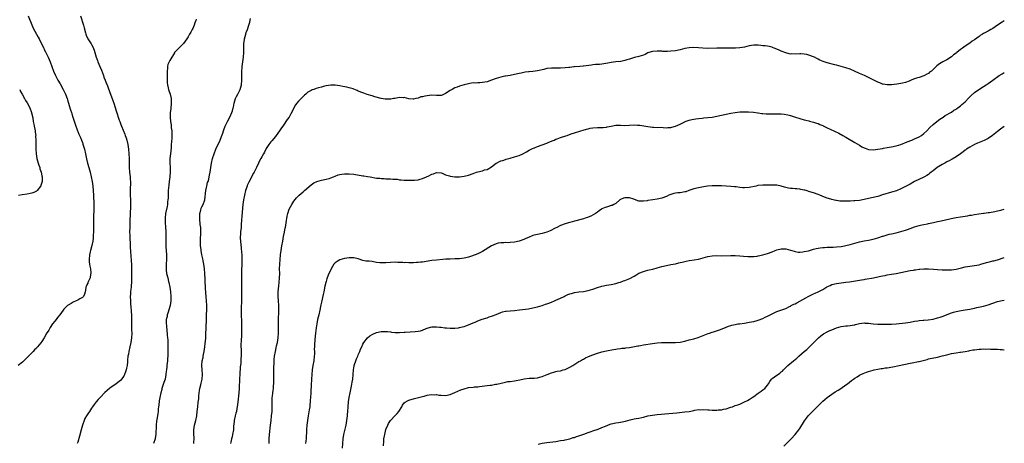
# Model space of a CAD drawing. Units: inches. Extents: x 2532000 to 2535000, y 1536778 to 1539000.
# Drawn here: x 2534572 to 2535000, y 1537079 to 1537263 of the extents above; entities that cross this region are included whole.
import ezdxf

# ---------------------------------------------------------------- set-up
doc = ezdxf.new("R2010")
doc.units = ezdxf.units.IN
doc.header["$MEASUREMENT"] = 0
doc.layers.add('LD25321536_10ft', color=133, linetype='Continuous')

msp = doc.modelspace()

# ---------------------------------------------------------------- linework, layer by layer
at = {"layer": 'LD25321536_10ft'}
for points, elevation in [([(2534575.36, 1537265), (2534577, 1537261.09), (2534577.64, 1537259.64), (2534579.08, 1537257), (2534579.79, 1537255.79), (2534580.18, 1537255), (2534581, 1537253.47), (2534582.19, 1537251), (2534582.44, 1537250.44), (2534583, 1537249.36), (2534584.12, 1537247), (2534584.98, 1537245), (2534586.48, 1537241), (2534587.32, 1537239), (2534588.38, 1537237), (2534589.37, 1537235.37), (2534590.71, 1537233), (2534591, 1537232.44), (2534591.64, 1537231), (2534592.35, 1537229), (2534592.51, 1537228.51), (2534592.95, 1537227), (2534593.56, 1537225), (2534593.88, 1537224.12), (2534594.26, 1537223), (2534594.43, 1537222.43), (2534594.92, 1537221), (2534595.89, 1537217.89), (2534596.87, 1537215), (2534597, 1537214.64), (2534597.49, 1537213.49), (2534598.12, 1537212.12), (2534598.59, 1537211), (2534599, 1537209.95), (2534599.25, 1537209.25), (2534599.93, 1537207), (2534600.4, 1537205), (2534600.82, 1537202.82), (2534601.26, 1537201), (2534601.84, 1537199), (2534602.37, 1537197), (2534602.86, 1537195), (2534603.29, 1537193), (2534603.53, 1537191), (2534603.78, 1537187), (2534603.82, 1537186.18), (2534604.02, 1537184.02), (2534604.04, 1537183), (2534604.01, 1537181.99), (2534604.05, 1537181), (2534604.03, 1537180.02), (2534603.89, 1537178.11), (2534603.83, 1537177), (2534603.78, 1537175), (2534603.77, 1537173.77), (2534603.81, 1537172.19), (2534603.77, 1537171), (2534603.68, 1537169.68), (2534603.69, 1537169), (2534603.63, 1537168.37), (2534603.48, 1537167), (2534603.12, 1537165.12), (2534602.53, 1537163), (2534602.43, 1537162.43), (2534602.06, 1537161), (2534601.93, 1537159), (2534601.97, 1537157.97), (2534602.14, 1537157), (2534602.18, 1537156.18), (2534602.52, 1537155), (2534602.73, 1537153.27), (2534602.72, 1537153), (2534602.6, 1537152.6), (2534602.34, 1537151), (2534601.61, 1537149.61), (2534601.36, 1537149), (2534601.31, 1537148.69), (2534601, 1537148.09), (2534600.65, 1537147.35), (2534600.46, 1537147), (2534600.35, 1537145.65), (2534600.16, 1537145), (2534599.99, 1537144.01), (2534599.47, 1537143), (2534599.27, 1537142.73), (2534599, 1537142.54), (2534597.94, 1537141.94), (2534597, 1537141.32), (2534596.32, 1537141), (2534595, 1537140.43), (2534594.06, 1537139.94), (2534592.81, 1537139.19), (2534592.55, 1537139), (2534591, 1537137.37), (2534590.68, 1537137), (2534589.18, 1537135), (2534588.16, 1537133.84), (2534587.59, 1537133), (2534587, 1537132.25), (2534586.07, 1537131), (2534585, 1537129.43), (2534584.8, 1537129.19), (2534584.34, 1537128.34), (2534583.3, 1537126.7), (2534583, 1537126.04), (2534582.44, 1537125), (2534581.39, 1537123.39), (2534581, 1537122.82), (2534579.48, 1537121), (2534579.24, 1537120.76), (2534579, 1537120.54), (2534578.22, 1537119.77), (2534577.55, 1537119), (2534577, 1537118.52), (2534575.55, 1537117), (2534575.25, 1537116.75), (2534575, 1537116.41), (2534573.51, 1537115), (2534573, 1537114.33), (2534571, 1537112.95)], 9010), ([(2534598.19, 1537265), (2534599.48, 1537261), (2534599.75, 1537259.75), (2534600.35, 1537257.65), (2534600.49, 1537257), (2534600.63, 1537256.63), (2534601.26, 1537255.26), (2534601.4, 1537255), (2534602.81, 1537252.81), (2534603, 1537252.5), (2534603.51, 1537251.51), (2534604.09, 1537250.09), (2534604.44, 1537249), (2534605.03, 1537247), (2534605.53, 1537245.53), (2534605.73, 1537245), (2534606.64, 1537243), (2534607.33, 1537241.33), (2534608.14, 1537239), (2534608.34, 1537238.34), (2534608.9, 1537237), (2534609.5, 1537235.5), (2534609.72, 1537235), (2534610.07, 1537234.07), (2534611, 1537231.73), (2534611.28, 1537231), (2534612.26, 1537228.26), (2534612.65, 1537227), (2534613.72, 1537223.72), (2534615, 1537219.65), (2534615.23, 1537219), (2534615.73, 1537217.73), (2534615.99, 1537217), (2534617.51, 1537213.51), (2534617.66, 1537213), (2534618.02, 1537212.02), (2534618.34, 1537211), (2534618.83, 1537209), (2534619.11, 1537207), (2534619.25, 1537205), (2534619.33, 1537203), (2534619.34, 1537199), (2534619.52, 1537197), (2534619.77, 1537195), (2534619.84, 1537193.84), (2534619.88, 1537193), (2534619.82, 1537189), (2534619.83, 1537187), (2534619.87, 1537185), (2534619.87, 1537183.87), (2534619.9, 1537183), (2534619.9, 1537182.1), (2534619.79, 1537179), (2534619.71, 1537175.71), (2534619.57, 1537173), (2534619.51, 1537171), (2534619.57, 1537169.57), (2534619.57, 1537168.43), (2534619.77, 1537165.77), (2534619.78, 1537165), (2534619.98, 1537161.98), (2534620.09, 1537161), (2534620.13, 1537160.13), (2534620.24, 1537159), (2534620.27, 1537158.27), (2534620.35, 1537157), (2534620.4, 1537155), (2534620.41, 1537153), (2534620.36, 1537150.36), (2534620.31, 1537149), (2534620.22, 1537147.78), (2534620.18, 1537147), (2534620.12, 1537146.12), (2534619.99, 1537145), (2534619.92, 1537143.92), (2534619.85, 1537143), (2534619.9, 1537141), (2534620, 1537140), (2534620.12, 1537138.12), (2534620.22, 1537137), (2534620.24, 1537136.24), (2534620.3, 1537135), (2534620.33, 1537133.67), (2534620.34, 1537132.34), (2534620.37, 1537131), (2534620.37, 1537130.37), (2534620.43, 1537129), (2534620.42, 1537128.42), (2534620.44, 1537127), (2534620.34, 1537125), (2534620.07, 1537123), (2534619.64, 1537121), (2534619.18, 1537119), (2534619, 1537117.86), (2534618.84, 1537117), (2534618.69, 1537115.31), (2534618.59, 1537114.59), (2534618.46, 1537113), (2534618.23, 1537111.77), (2534618.02, 1537111), (2534617.77, 1537110.23), (2534617.34, 1537109), (2534617, 1537108.34), (2534616.06, 1537107), (2534615.54, 1537106.46), (2534615, 1537105.96), (2534613.68, 1537105), (2534611.44, 1537103.44), (2534611, 1537103.15), (2534610.81, 1537103), (2534608.83, 1537101.17), (2534608.67, 1537101), (2534607, 1537099.35), (2534605.85, 1537098.15), (2534604.93, 1537097.07), (2534604.07, 1537095.93), (2534603.42, 1537095), (2534603, 1537094.36), (2534602.04, 1537093), (2534601.65, 1537092.35), (2534600.73, 1537091), (2534600.12, 1537089.88), (2534599.71, 1537089), (2534599.05, 1537087), (2534598.54, 1537085), (2534597.79, 1537082.21), (2534597, 1537079.65), (2534596.77, 1537079)], 9020), ([(2534648.47, 1537263.53), (2534648.34, 1537263), (2534647.97, 1537261.97), (2534647.68, 1537261), (2534647, 1537259.47), (2534646.72, 1537259), (2534646.12, 1537257.88), (2534645.62, 1537257), (2534645, 1537255.86), (2534644.45, 1537255), (2534643.05, 1537252.95), (2534641, 1537250.95), (2534639.1, 1537249), (2534639, 1537248.88), (2534637, 1537245.62), (2534636.7, 1537245), (2534636.21, 1537243.79), (2534636.04, 1537243), (2534636.04, 1537242.04), (2534635.89, 1537241), (2534635.84, 1537240.16), (2534635.88, 1537239), (2534635.86, 1537237), (2534635.91, 1537235.91), (2534636.01, 1537235), (2534636.37, 1537233.63), (2534636.48, 1537233), (2534636.57, 1537232.57), (2534637.14, 1537231), (2534637.59, 1537229), (2534637.65, 1537227.65), (2534637.66, 1537227), (2534637.41, 1537224.59), (2534637.19, 1537223), (2534637.15, 1537221), (2534637.38, 1537219), (2534637.63, 1537217.63), (2534637.68, 1537217), (2534637.69, 1537216.31), (2534637.86, 1537215), (2534637.93, 1537213.93), (2534637.88, 1537213), (2534637.89, 1537211.89), (2534637.72, 1537210.28), (2534637.69, 1537209), (2534637.59, 1537207.59), (2534637.28, 1537205), (2534637.09, 1537203), (2534637.07, 1537201), (2534637.13, 1537199.13), (2534637.12, 1537197.12), (2534637, 1537195), (2534636.8, 1537193), (2534636.59, 1537191.41), (2534636.36, 1537189), (2534636.32, 1537187.68), (2534636.26, 1537187), (2534636.26, 1537185.74), (2534636.2, 1537185), (2534636.08, 1537184.08), (2534636, 1537183), (2534635.86, 1537182.14), (2534635.21, 1537179), (2534635.02, 1537177), (2534635.07, 1537175), (2534635.22, 1537173.22), (2534635.35, 1537171), (2534635.37, 1537169), (2534635.34, 1537167), (2534635.37, 1537165.37), (2534635.37, 1537164.63), (2534635.62, 1537161), (2534635.62, 1537159), (2534635.46, 1537157), (2534635.41, 1537155), (2534635.45, 1537154.55), (2534635.65, 1537153), (2534636.1, 1537151), (2534636.48, 1537149.52), (2534636.58, 1537149), (2534637.04, 1537147), (2534637.36, 1537145), (2534637.51, 1537143), (2534637.44, 1537141), (2534637.12, 1537139), (2534636.24, 1537135.76), (2534635.95, 1537135), (2534635.82, 1537134.18), (2534635.51, 1537133), (2534635.46, 1537131.46), (2534635.48, 1537131), (2534635.56, 1537130.44), (2534635.75, 1537127.75), (2534635.83, 1537127), (2534635.88, 1537126.12), (2534636, 1537125), (2534636.13, 1537124.13), (2534636.15, 1537123), (2534636.22, 1537122.22), (2534636.15, 1537119.86), (2534636.17, 1537119), (2534636.15, 1537118.15), (2534636.11, 1537117), (2534636.05, 1537115.95), (2534635.98, 1537115), (2534635.78, 1537113), (2534635.7, 1537112.3), (2534635.6, 1537111), (2534635.51, 1537110.49), (2534635.37, 1537109), (2534634.97, 1537107), (2534634.49, 1537105.51), (2534633.63, 1537103), (2534633.5, 1537102.5), (2534633.13, 1537101), (2534632.73, 1537099), (2534632.47, 1537097.53), (2534632.27, 1537095.73), (2534632.18, 1537095), (2534632.03, 1537094.03), (2534631.97, 1537093), (2534631.88, 1537092.11), (2534631.66, 1537091), (2534631.4, 1537089.4), (2534631.27, 1537088.73), (2534631.11, 1537087), (2534630.98, 1537083), (2534630.72, 1537081.28), (2534630.66, 1537081), (2534630, 1537079)], 9030), ([(2534647.47, 1537079), (2534647.53, 1537079.53), (2534647.62, 1537081), (2534647.6, 1537081.6), (2534647.48, 1537083), (2534647.45, 1537083.45), (2534647.41, 1537085), (2534647.77, 1537087), (2534648.07, 1537088.07), (2534648.31, 1537089), (2534648.73, 1537091), (2534649, 1537093), (2534649.2, 1537095), (2534649.41, 1537097), (2534649.6, 1537098.4), (2534649.69, 1537099.69), (2534649.99, 1537102.01), (2534650.16, 1537103), (2534650.55, 1537104.55), (2534650.69, 1537105.31), (2534651.07, 1537107), (2534651.18, 1537109), (2534651.06, 1537111), (2534650.96, 1537113), (2534651.16, 1537115), (2534651.52, 1537116.48), (2534651.61, 1537117), (2534651.75, 1537117.75), (2534652.03, 1537119), (2534652.32, 1537121), (2534652.48, 1537122.48), (2534652.63, 1537124.63), (2534652.75, 1537127), (2534652.82, 1537128.82), (2534652.85, 1537129.15), (2534652.95, 1537133.05), (2534653.03, 1537134.97), (2534653.15, 1537137.15), (2534653.16, 1537139), (2534653.03, 1537141), (2534652.86, 1537142.86), (2534652.58, 1537146.58), (2534652.55, 1537147.45), (2534652.43, 1537149), (2534652.42, 1537149.58), (2534652.35, 1537151), (2534652.31, 1537152.31), (2534652.31, 1537153), (2534652.18, 1537155), (2534651.89, 1537157), (2534651.58, 1537158.42), (2534651.4, 1537159.4), (2534651.01, 1537161), (2534650.66, 1537163), (2534650.6, 1537163.4), (2534650.42, 1537165), (2534650.39, 1537166.39), (2534650.33, 1537167), (2534650.32, 1537167.68), (2534650.49, 1537170.49), (2534650.52, 1537171.48), (2534650.51, 1537173), (2534650.3, 1537174.3), (2534650.29, 1537175), (2534650.07, 1537176.07), (2534650.02, 1537177), (2534650.08, 1537177.92), (2534650.06, 1537179), (2534650.46, 1537180.46), (2534650.68, 1537181.32), (2534651, 1537181.99), (2534651.53, 1537183), (2534652.2, 1537185), (2534652.68, 1537189), (2534653, 1537190.41), (2534653.12, 1537191), (2534653.49, 1537192.51), (2534653.66, 1537193), (2534653.96, 1537193.96), (2534654.22, 1537195), (2534654.34, 1537195.66), (2534654.65, 1537197), (2534654.91, 1537199), (2534655.2, 1537201), (2534655.67, 1537203), (2534656.26, 1537205), (2534657, 1537207), (2534658.92, 1537211), (2534659.51, 1537212.49), (2534660.04, 1537214.04), (2534660.39, 1537215), (2534660.58, 1537215.42), (2534661.15, 1537217), (2534662.08, 1537219), (2534663.09, 1537220.91), (2534664.06, 1537223), (2534664.24, 1537223.76), (2534664.66, 1537225), (2534664.69, 1537225.3), (2534665.02, 1537227), (2534665.65, 1537229), (2534666.09, 1537229.91), (2534666.64, 1537231), (2534667.62, 1537233), (2534668.19, 1537235), (2534668.34, 1537237), (2534668.3, 1537238.3), (2534668.32, 1537239), (2534668.37, 1537239.63), (2534668.34, 1537241), (2534668.44, 1537242.44), (2534668.51, 1537243), (2534668.82, 1537245), (2534669.1, 1537247), (2534669.2, 1537249), (2534669.19, 1537251.19), (2534669.24, 1537253), (2534669.46, 1537254.54), (2534669.5, 1537255), (2534670.03, 1537257), (2534670.28, 1537257.72), (2534670.76, 1537259), (2534671.46, 1537261), (2534671.78, 1537262.22), (2534672.11, 1537263.89)], 9040), ([(2535000, 1537262.88), (2534999, 1537262.26), (2534997.11, 1537261), (2534995, 1537259.55), (2534994.14, 1537259), (2534993.43, 1537258.57), (2534993, 1537258.37), (2534992.13, 1537257.87), (2534991, 1537257.27), (2534990.57, 1537257), (2534989.55, 1537256.45), (2534989, 1537256.06), (2534987, 1537254.55), (2534986.06, 1537253.94), (2534985, 1537253.11), (2534983, 1537251.89), (2534981.78, 1537251), (2534981, 1537250.4), (2534979.3, 1537249), (2534979, 1537248.73), (2534977.95, 1537248.05), (2534977, 1537247.19), (2534975, 1537245.92), (2534974.39, 1537245.61), (2534973.27, 1537245), (2534971.85, 1537244.15), (2534970.71, 1537243.29), (2534970.38, 1537243), (2534969, 1537241.65), (2534968.26, 1537241), (2534967.53, 1537240.47), (2534967, 1537240), (2534966.35, 1537239.65), (2534965.25, 1537239), (2534965, 1537238.89), (2534963, 1537238.26), (2534961.86, 1537237.86), (2534960.56, 1537237.44), (2534959.5, 1537237), (2534958.67, 1537236.67), (2534957, 1537236.09), (2534955.73, 1537235.73), (2534955, 1537235.58), (2534953.27, 1537235.27), (2534951, 1537235), (2534949.02, 1537234.98), (2534947.31, 1537235.31), (2534947, 1537235.36), (2534945.86, 1537235.86), (2534945, 1537236.16), (2534941, 1537238.17), (2534940.41, 1537238.41), (2534939.19, 1537239), (2534937, 1537239.89), (2534934.77, 1537241), (2534933, 1537241.78), (2534931, 1537242.45), (2534929.02, 1537243), (2534927, 1537243.53), (2534926.25, 1537243.75), (2534923, 1537244.63), (2534921.21, 1537245.21), (2534919.8, 1537245.8), (2534919, 1537246.22), (2534918.46, 1537246.46), (2534917.37, 1537247), (2534917, 1537247.15), (2534915, 1537247.88), (2534914.13, 1537248.13), (2534913, 1537248.41), (2534911.53, 1537248.47), (2534911, 1537248.51), (2534909, 1537248.35), (2534907.58, 1537248.42), (2534907, 1537248.4), (2534906.47, 1537248.47), (2534905, 1537248.89), (2534903.45, 1537249.45), (2534903, 1537249.66), (2534902.02, 1537250.02), (2534901, 1537250.53), (2534899.91, 1537251), (2534899.23, 1537251.23), (2534899, 1537251.32), (2534897, 1537251.77), (2534895.93, 1537251.93), (2534895, 1537252.02), (2534894.13, 1537252.13), (2534893, 1537252.2), (2534892.22, 1537252.22), (2534891, 1537252.23), (2534889, 1537251.95), (2534887, 1537251.45), (2534885, 1537251.05), (2534883.1, 1537250.9), (2534881, 1537250.88), (2534874.9, 1537250.9), (2534871, 1537250.86), (2534868.91, 1537250.91), (2534867, 1537251.09), (2534865, 1537251.22), (2534863, 1537251.14), (2534861, 1537250.78), (2534859, 1537250.24), (2534857, 1537249.8), (2534855, 1537249.61), (2534853.56, 1537249.56), (2534851.54, 1537249.54), (2534851, 1537249.58), (2534849.63, 1537249.63), (2534849, 1537249.69), (2534847, 1537249.56), (2534845.38, 1537249), (2534845, 1537248.85), (2534843.78, 1537248.22), (2534843, 1537247.91), (2534841, 1537247.26), (2534839.16, 1537246.84), (2534838.68, 1537246.68), (2534837, 1537246.19), (2534835.81, 1537245.81), (2534835, 1537245.52), (2534833.18, 1537245.18), (2534833, 1537245.13), (2534831, 1537244.94), (2534829, 1537244.66), (2534827.6, 1537244.4), (2534825.87, 1537244.13), (2534825, 1537244.01), (2534823.89, 1537243.89), (2534823, 1537243.82), (2534822.21, 1537243.79), (2534821, 1537243.65), (2534820.4, 1537243.6), (2534817, 1537243.19), (2534816.84, 1537243.16), (2534815.42, 1537243), (2534813, 1537242.76), (2534812.77, 1537242.77), (2534811, 1537242.6), (2534810.59, 1537242.59), (2534809, 1537242.42), (2534807, 1537242.25), (2534806.27, 1537242.27), (2534805, 1537242.26), (2534803, 1537242.3), (2534801, 1537242.05), (2534799.71, 1537241.71), (2534797, 1537241.12), (2534795, 1537240.85), (2534793.3, 1537240.7), (2534793, 1537240.64), (2534791.54, 1537240.46), (2534791, 1537240.34), (2534789.87, 1537240.13), (2534789, 1537239.92), (2534787, 1537239.5), (2534785, 1537239.13), (2534783, 1537238.81), (2534782.74, 1537238.74), (2534781, 1537238.4), (2534779, 1537237.79), (2534777, 1537237.02), (2534775, 1537236.34), (2534773, 1537235.99), (2534771.9, 1537235.9), (2534771, 1537235.9), (2534769.79, 1537235.79), (2534769, 1537235.84), (2534767.54, 1537235.54), (2534767, 1537235.5), (2534765.04, 1537234.96), (2534763, 1537234.45), (2534761.97, 1537234.03), (2534761, 1537233.75), (2534759.79, 1537233), (2534759, 1537232.56), (2534757, 1537231.2), (2534755.43, 1537230.57), (2534755, 1537230.42), (2534753, 1537230.38), (2534751, 1537230.47), (2534749, 1537230.24), (2534747.91, 1537230.09), (2534747, 1537229.81), (2534746.25, 1537229.75), (2534745, 1537229.23), (2534744.03, 1537229), (2534743, 1537228.78), (2534742.81, 1537228.81), (2534741, 1537228.97), (2534739, 1537229.48), (2534738.58, 1537229.42), (2534737, 1537229.5), (2534734.88, 1537229.12), (2534734.33, 1537229), (2534733.18, 1537228.82), (2534733, 1537228.77), (2534731, 1537228.71), (2534730.76, 1537228.76), (2534729, 1537229.02), (2534726.16, 1537229.84), (2534725, 1537230.21), (2534722.83, 1537230.83), (2534721.37, 1537231.37), (2534721, 1537231.49), (2534719, 1537232.32), (2534718.5, 1537232.5), (2534717, 1537233.14), (2534716.79, 1537233.21), (2534715, 1537233.72), (2534714.05, 1537233.95), (2534712.27, 1537234.27), (2534711, 1537234.55), (2534709, 1537234.84), (2534707, 1537234.83), (2534705, 1537234.55), (2534704.38, 1537234.38), (2534703, 1537234.06), (2534701.64, 1537233.64), (2534700.62, 1537233.38), (2534699.66, 1537233), (2534699, 1537232.78), (2534698.53, 1537232.53), (2534697, 1537231.75), (2534696.22, 1537231), (2534695.56, 1537230.44), (2534695, 1537229.98), (2534694.13, 1537229), (2534693, 1537227.9), (2534692.3, 1537227), (2534691.74, 1537226.26), (2534691.01, 1537224.99), (2534690.36, 1537223.64), (2534689.68, 1537222.32), (2534688.88, 1537221), (2534688.09, 1537219.91), (2534687.5, 1537219), (2534687, 1537218.29), (2534686.17, 1537217), (2534685.68, 1537216.32), (2534684.8, 1537215), (2534683.34, 1537213), (2534683, 1537212.55), (2534681.38, 1537210.62), (2534681, 1537210.19), (2534680.12, 1537209), (2534679, 1537207.29), (2534678.23, 1537205.77), (2534677.74, 1537205), (2534677, 1537203.76), (2534676.57, 1537203), (2534676.04, 1537201.96), (2534675.6, 1537201), (2534674.73, 1537199), (2534673.72, 1537197), (2534673.46, 1537196.54), (2534672.76, 1537195.24), (2534672.3, 1537194.3), (2534671.4, 1537192.6), (2534670.74, 1537191.26), (2534670.64, 1537191), (2534669.92, 1537189), (2534669.46, 1537187), (2534669.11, 1537185), (2534668.85, 1537183), (2534668.7, 1537181.3), (2534668.33, 1537177.67), (2534668.27, 1537176.27), (2534668.12, 1537174.12), (2534668.03, 1537173), (2534667.81, 1537171), (2534667.71, 1537169.71), (2534667.67, 1537169), (2534667.7, 1537168.3), (2534667.71, 1537167), (2534668, 1537164), (2534668.22, 1537162.22), (2534668.31, 1537161), (2534668.38, 1537159), (2534668.33, 1537157.67), (2534668.31, 1537156.31), (2534668.26, 1537155), (2534668.25, 1537153.75), (2534668.28, 1537151), (2534668.24, 1537149.76), (2534668.26, 1537149), (2534668.21, 1537147.79), (2534668.23, 1537146.23), (2534668.21, 1537145), (2534668.24, 1537143), (2534668.2, 1537142.2), (2534668.2, 1537141), (2534668.16, 1537139.84), (2534668.11, 1537139), (2534668.02, 1537137), (2534668.01, 1537135.99), (2534668.01, 1537135), (2534668.14, 1537132.14), (2534668.22, 1537131), (2534668.26, 1537129.74), (2534668.26, 1537129), (2534668.14, 1537125.86), (2534668.01, 1537124.01), (2534667.95, 1537121.95), (2534667.96, 1537121), (2534668, 1537120), (2534668.01, 1537117), (2534667.96, 1537116.04), (2534667.93, 1537115), (2534667.85, 1537113.85), (2534667.69, 1537112.31), (2534667.42, 1537109), (2534667.31, 1537107.31), (2534667.15, 1537103), (2534666.99, 1537100.99), (2534666.63, 1537097), (2534666.38, 1537095), (2534666.24, 1537094.24), (2534665.97, 1537093), (2534665.76, 1537092.24), (2534665.44, 1537091), (2534665, 1537089), (2534664.84, 1537087.16), (2534664.8, 1537086.8), (2534664.69, 1537085), (2534664.34, 1537083), (2534664.09, 1537081.91), (2534663.85, 1537081), (2534663.54, 1537079.54), (2534663.44, 1537079)], 9050), ([(2534680.2, 1537079), (2534680.29, 1537081), (2534680.43, 1537083), (2534680.83, 1537087), (2534681.07, 1537089.07), (2534681.31, 1537091), (2534681.49, 1537093), (2534681.58, 1537095), (2534681.58, 1537096.42), (2534681.62, 1537099), (2534681.67, 1537099.67), (2534681.82, 1537101), (2534682, 1537102), (2534682.1, 1537103), (2534682.17, 1537104.17), (2534682.25, 1537105), (2534682.28, 1537109.72), (2534682.33, 1537111), (2534682.31, 1537111.69), (2534682.38, 1537114.38), (2534682.36, 1537115), (2534682.39, 1537115.61), (2534682.53, 1537117), (2534682.94, 1537119), (2534683.34, 1537120.66), (2534683.49, 1537121.49), (2534683.8, 1537123), (2534683.95, 1537123.95), (2534684.11, 1537125), (2534684.27, 1537127), (2534684.29, 1537129), (2534684.24, 1537131), (2534684.24, 1537133), (2534684.44, 1537136.44), (2534684.49, 1537137), (2534684.51, 1537139), (2534684.35, 1537141), (2534684.16, 1537143), (2534684.14, 1537145), (2534684.42, 1537147.58), (2534684.63, 1537149), (2534684.8, 1537151), (2534684.82, 1537153), (2534684.78, 1537155), (2534684.82, 1537157), (2534684.98, 1537159), (2534685.22, 1537161), (2534685.48, 1537163), (2534685.77, 1537165), (2534686.13, 1537167), (2534686.53, 1537169), (2534686.9, 1537170.9), (2534687.23, 1537172.77), (2534687.29, 1537173), (2534687.64, 1537175), (2534688.08, 1537177.92), (2534688.3, 1537179), (2534689, 1537181), (2534690.1, 1537183), (2534691, 1537184.39), (2534692.14, 1537185.86), (2534693, 1537186.76), (2534693.26, 1537187), (2534695, 1537188.5), (2534695.28, 1537188.72), (2534695.58, 1537189), (2534698.47, 1537191.53), (2534699.68, 1537192.32), (2534701, 1537192.93), (2534703, 1537193.54), (2534705, 1537193.95), (2534706.33, 1537194.33), (2534707, 1537194.5), (2534708.23, 1537195), (2534709, 1537195.33), (2534710.21, 1537195.79), (2534711, 1537196.03), (2534711.82, 1537196.18), (2534713, 1537196.28), (2534713.7, 1537196.3), (2534715, 1537196.3), (2534717, 1537196.14), (2534721, 1537195.46), (2534721.42, 1537195.42), (2534723, 1537195.2), (2534724.2, 1537195), (2534727, 1537194.48), (2534728.34, 1537194.34), (2534729, 1537194.25), (2534730.21, 1537194.21), (2534731, 1537194.14), (2534732.16, 1537194.16), (2534733, 1537194.1), (2534734.01, 1537193.99), (2534735, 1537193.99), (2534735.93, 1537193.93), (2534737, 1537193.74), (2534737.71, 1537193.71), (2534739, 1537193.58), (2534741, 1537193.55), (2534741.5, 1537193.5), (2534743.52, 1537193.52), (2534745, 1537193.67), (2534745.94, 1537193.94), (2534747, 1537194.24), (2534748.61, 1537195), (2534749, 1537195.17), (2534749.34, 1537195.34), (2534751, 1537196.08), (2534751.76, 1537196.24), (2534753, 1537196.81), (2534755, 1537196.7), (2534755.45, 1537196.55), (2534757, 1537195.92), (2534758.62, 1537195.38), (2534759, 1537195.24), (2534761, 1537194.93), (2534763, 1537195.04), (2534765, 1537195.34), (2534767, 1537195.72), (2534769, 1537196.39), (2534770.41, 1537197), (2534771, 1537197.19), (2534773, 1537197.67), (2534773.97, 1537197.97), (2534775, 1537198.19), (2534777, 1537199.33), (2534779, 1537200.89), (2534779.16, 1537201), (2534780.38, 1537201.62), (2534781, 1537201.88), (2534781.86, 1537202.14), (2534783, 1537202.54), (2534783.39, 1537202.61), (2534785.12, 1537203.12), (2534787, 1537203.62), (2534788.01, 1537204.01), (2534789, 1537204.3), (2534790.61, 1537205), (2534792.14, 1537205.86), (2534793.4, 1537206.6), (2534794.72, 1537207.28), (2534795.65, 1537207.65), (2534797, 1537208.25), (2534801, 1537209.67), (2534801.94, 1537210.06), (2534803, 1537210.47), (2534803.36, 1537210.64), (2534804.22, 1537211), (2534805, 1537211.35), (2534805.52, 1537211.52), (2534807, 1537212.09), (2534809.24, 1537212.76), (2534809.87, 1537213), (2534811.64, 1537213.64), (2534813, 1537214.17), (2534815.81, 1537215), (2534816.77, 1537215.23), (2534818.34, 1537215.66), (2534819, 1537215.91), (2534819.91, 1537216.09), (2534821, 1537216.34), (2534823, 1537216.39), (2534825, 1537216.38), (2534825.54, 1537216.46), (2534827, 1537216.61), (2534827.3, 1537216.7), (2534829, 1537217.08), (2534831, 1537217.47), (2534833, 1537217.49), (2534835, 1537217.35), (2534837, 1537217.4), (2534839, 1537217.55), (2534840.52, 1537217.48), (2534841, 1537217.48), (2534841.43, 1537217.43), (2534845, 1537216.83), (2534847, 1537216.65), (2534847.36, 1537216.64), (2534851.6, 1537216.4), (2534853, 1537216.36), (2534853.62, 1537216.38), (2534855, 1537216.5), (2534855.42, 1537216.58), (2534857.03, 1537216.97), (2534859, 1537217.84), (2534861, 1537218.94), (2534861.15, 1537219), (2534862.53, 1537219.47), (2534863, 1537219.61), (2534864.13, 1537219.87), (2534865.82, 1537220.18), (2534867, 1537220.36), (2534868.57, 1537220.57), (2534869.37, 1537220.63), (2534871, 1537220.78), (2534873, 1537221), (2534875, 1537221.31), (2534877, 1537221.74), (2534879, 1537222.24), (2534881, 1537222.66), (2534882.97, 1537223.03), (2534885, 1537223.25), (2534886.72, 1537223.28), (2534888.78, 1537223.22), (2534890.94, 1537223.06), (2534892.81, 1537222.8), (2534893, 1537222.79), (2534894.58, 1537222.58), (2534895, 1537222.58), (2534896.45, 1537222.45), (2534897, 1537222.46), (2534899, 1537222.4), (2534900.42, 1537222.42), (2534902.42, 1537222.42), (2534903, 1537222.38), (2534904.24, 1537222.24), (2534905.91, 1537221.91), (2534907, 1537221.6), (2534907.49, 1537221.49), (2534909.23, 1537221), (2534913, 1537219.84), (2534913.67, 1537219.67), (2534915, 1537219.29), (2534915.25, 1537219.25), (2534917, 1537218.83), (2534918.38, 1537218.38), (2534919, 1537218.21), (2534919.8, 1537217.8), (2534921, 1537217.31), (2534921.2, 1537217.2), (2534923, 1537216.33), (2534924.21, 1537215.79), (2534928.01, 1537214.01), (2534929.82, 1537213), (2534931, 1537212.3), (2534931.85, 1537211.85), (2534935, 1537209.99), (2534937, 1537208.72), (2534938.09, 1537208.09), (2534939, 1537207.6), (2534939.43, 1537207.43), (2534941, 1537206.93), (2534943, 1537206.76), (2534945, 1537206.98), (2534947, 1537207.38), (2534947.44, 1537207.44), (2534949, 1537207.75), (2534949.88, 1537207.88), (2534951, 1537208.08), (2534953, 1537208.47), (2534955, 1537209.08), (2534957.76, 1537210.24), (2534959.76, 1537211), (2534961, 1537211.49), (2534963, 1537212.43), (2534963.96, 1537213), (2534965, 1537213.78), (2534966.32, 1537215), (2534967.6, 1537216.4), (2534969, 1537217.72), (2534970.59, 1537219), (2534971.95, 1537220.05), (2534973.4, 1537221), (2534974.33, 1537221.67), (2534977, 1537223.18), (2534978.07, 1537223.93), (2534979, 1537224.42), (2534979.33, 1537224.67), (2534979.83, 1537225), (2534981, 1537225.88), (2534981.59, 1537226.41), (2534982.28, 1537227), (2534983, 1537227.67), (2534984.61, 1537229.39), (2534985, 1537229.77), (2534985.58, 1537230.42), (2534987, 1537231.6), (2534990.2, 1537233.8), (2534991, 1537234.31), (2534992.15, 1537235), (2534993, 1537235.61), (2534995.03, 1537237), (2534997.78, 1537239), (2534999, 1537239.8), (2535000, 1537240.32)], 9060), ([(2534571.73, 1537233), (2534572.14, 1537232.14), (2534572.77, 1537231), (2534573.81, 1537229), (2534574.25, 1537228.25), (2534575, 1537227.12), (2534576.1, 1537225), (2534576.83, 1537223), (2534576.87, 1537222.87), (2534577.38, 1537220.62), (2534577.66, 1537219), (2534577.84, 1537217.84), (2534578.04, 1537217), (2534578.32, 1537215.68), (2534578.42, 1537215), (2534578.45, 1537214.45), (2534578.69, 1537213), (2534578.68, 1537212.68), (2534578.77, 1537211), (2534578.74, 1537209.26), (2534578.72, 1537208.72), (2534578.7, 1537207), (2534578.84, 1537205), (2534579.21, 1537203), (2534579.79, 1537201), (2534580.04, 1537200.04), (2534580.43, 1537199), (2534580.51, 1537198.51), (2534581.09, 1537197), (2534581.39, 1537195.39), (2534581.53, 1537195), (2534581.44, 1537193.44), (2534581.46, 1537193), (2534581, 1537191.22), (2534580.94, 1537191.06), (2534579.29, 1537189), (2534579.14, 1537188.86), (2534579, 1537188.76), (2534577.83, 1537188.17), (2534577, 1537187.83), (2534576.32, 1537187.68), (2534575, 1537187.42), (2534572.78, 1537187.22), (2534571.18, 1537186.82)], 9000), ([(2535000, 1537216.87), (2534998.3, 1537215.7), (2534997, 1537214.73), (2534994.82, 1537213), (2534993, 1537211.73), (2534991.21, 1537210.79), (2534989.82, 1537210.18), (2534989, 1537209.87), (2534988.41, 1537209.59), (2534987, 1537209.02), (2534985, 1537207.96), (2534983.51, 1537207), (2534983.22, 1537206.78), (2534983, 1537206.64), (2534982.13, 1537205.87), (2534980.97, 1537205), (2534979, 1537203.66), (2534977.31, 1537202.69), (2534977, 1537202.56), (2534975.99, 1537202.01), (2534975, 1537201.51), (2534974.09, 1537201), (2534973, 1537200.38), (2534970.77, 1537199), (2534969, 1537197.64), (2534968.14, 1537197), (2534967.53, 1537196.47), (2534967, 1537196.07), (2534966.37, 1537195.63), (2534965.3, 1537195), (2534965, 1537194.83), (2534961, 1537192.9), (2534959, 1537191.86), (2534958.46, 1537191.54), (2534957, 1537190.76), (2534955, 1537189.75), (2534953.06, 1537188.94), (2534951, 1537188.26), (2534947, 1537187.1), (2534945, 1537186.47), (2534943, 1537185.95), (2534941, 1537185.53), (2534939, 1537185.08), (2534937, 1537184.71), (2534935, 1537184.52), (2534934.49, 1537184.49), (2534933, 1537184.44), (2534932.39, 1537184.39), (2534931, 1537184.38), (2534929.55, 1537184.45), (2534929, 1537184.42), (2534928.43, 1537184.43), (2534927, 1537184.65), (2534926.69, 1537184.69), (2534925, 1537185.08), (2534923.52, 1537185.52), (2534923, 1537185.7), (2534921.85, 1537186.15), (2534919.79, 1537187), (2534919, 1537187.31), (2534917, 1537188.01), (2534915.48, 1537188.52), (2534913.81, 1537189), (2534913.19, 1537189.19), (2534913, 1537189.26), (2534911.52, 1537189.52), (2534911, 1537189.65), (2534909.72, 1537189.72), (2534909, 1537189.8), (2534907.85, 1537189.85), (2534907, 1537189.94), (2534906.07, 1537190.07), (2534905, 1537190.29), (2534904.43, 1537190.43), (2534903, 1537190.87), (2534901, 1537191.32), (2534899, 1537191.44), (2534895.37, 1537191.37), (2534895, 1537191.37), (2534893, 1537191.21), (2534892.84, 1537191.16), (2534892.1, 1537191), (2534889, 1537190.4), (2534887, 1537190.27), (2534886.26, 1537190.26), (2534885, 1537190.37), (2534883.42, 1537190.58), (2534882.63, 1537190.63), (2534881, 1537190.84), (2534879, 1537191), (2534877.05, 1537191.05), (2534875, 1537191.05), (2534873, 1537191.03), (2534870.87, 1537190.87), (2534868.5, 1537190.5), (2534867, 1537190.2), (2534865, 1537189.73), (2534862.73, 1537189), (2534861.46, 1537188.54), (2534861, 1537188.43), (2534859.79, 1537188.21), (2534859, 1537188.1), (2534858, 1537188), (2534857, 1537187.88), (2534856.27, 1537187.73), (2534855, 1537187.34), (2534854.15, 1537187), (2534853, 1537186.45), (2534851, 1537185.73), (2534849, 1537185.29), (2534847.18, 1537185), (2534845, 1537184.69), (2534844.62, 1537184.62), (2534843, 1537184.43), (2534842.41, 1537184.41), (2534841, 1537184.48), (2534839.13, 1537185.13), (2534838.79, 1537185.21), (2534837, 1537185.84), (2534836.15, 1537185.85), (2534835, 1537185.89), (2534834.32, 1537185.68), (2534833, 1537185.12), (2534832.8, 1537185), (2534831, 1537183.46), (2534830.12, 1537183), (2534829.41, 1537182.59), (2534829, 1537182.47), (2534827.9, 1537182.1), (2534827, 1537181.83), (2534826.38, 1537181.62), (2534825, 1537181.07), (2534824.86, 1537181), (2534823.76, 1537180.24), (2534823, 1537179.62), (2534822.17, 1537179), (2534820.15, 1537177.85), (2534819, 1537177.43), (2534818.71, 1537177.29), (2534817.76, 1537177), (2534817, 1537176.79), (2534813, 1537175.74), (2534811, 1537175.18), (2534810.39, 1537175), (2534809, 1537174.54), (2534807, 1537173.78), (2534805.34, 1537173), (2534804.66, 1537172.66), (2534802.49, 1537171.51), (2534801, 1537170.9), (2534799, 1537170.3), (2534797, 1537169.93), (2534795.58, 1537169.58), (2534795, 1537169.46), (2534793, 1537168.62), (2534791.89, 1537168.11), (2534791, 1537167.68), (2534789, 1537166.96), (2534787, 1537166.56), (2534785, 1537166.39), (2534784.36, 1537166.36), (2534783, 1537166.38), (2534782.32, 1537166.32), (2534781, 1537166.33), (2534779.86, 1537166.14), (2534779, 1537165.91), (2534777.01, 1537164.99), (2534773, 1537162.54), (2534771, 1537161.51), (2534769.78, 1537161), (2534769, 1537160.73), (2534768.63, 1537160.63), (2534767, 1537160.1), (2534765.82, 1537159.82), (2534765, 1537159.59), (2534763, 1537159.32), (2534761, 1537159.27), (2534759, 1537159.25), (2534757.13, 1537159.13), (2534755.79, 1537159), (2534753, 1537158.77), (2534751, 1537158.56), (2534747, 1537157.93), (2534746.13, 1537157.87), (2534745, 1537157.72), (2534744.28, 1537157.72), (2534743, 1537157.64), (2534741, 1537157.6), (2534739.67, 1537157.67), (2534739, 1537157.66), (2534738.33, 1537157.67), (2534737, 1537157.8), (2534736.2, 1537157.8), (2534735, 1537157.86), (2534733, 1537157.72), (2534731, 1537157.55), (2534729.54, 1537157.54), (2534729, 1537157.55), (2534728.38, 1537157.62), (2534727, 1537157.79), (2534725, 1537158.1), (2534723.75, 1537158.25), (2534722.34, 1537158.34), (2534721, 1537158.62), (2534719, 1537159.26), (2534717, 1537159.78), (2534715, 1537159.81), (2534713, 1537159.47), (2534711, 1537158.91), (2534709.76, 1537158.24), (2534709, 1537157.65), (2534708.69, 1537157.31), (2534708.44, 1537157), (2534707.2, 1537155), (2534707, 1537154.61), (2534706.25, 1537153), (2534705.46, 1537151), (2534705.34, 1537150.66), (2534705, 1537149.52), (2534704.85, 1537149), (2534704.51, 1537147.49), (2534704.05, 1537145), (2534703.79, 1537143.79), (2534703, 1537140.47), (2534702.74, 1537139.26), (2534702.63, 1537138.63), (2534702.29, 1537137), (2534701.83, 1537135), (2534701.33, 1537133), (2534700.93, 1537131), (2534700.69, 1537129.31), (2534700.43, 1537127), (2534700.31, 1537125.69), (2534700.11, 1537124.11), (2534699.96, 1537121.96), (2534699.93, 1537121), (2534699.89, 1537120.11), (2534699.92, 1537119), (2534699.91, 1537117.91), (2534699.85, 1537117), (2534699.61, 1537115), (2534699.29, 1537113), (2534699.01, 1537110.99), (2534698.61, 1537107), (2534698.45, 1537104.45), (2534698.4, 1537101.6), (2534698.34, 1537101), (2534698.21, 1537099), (2534698.11, 1537097.89), (2534698.08, 1537097), (2534697.95, 1537096.05), (2534697.87, 1537095), (2534697.67, 1537093.67), (2534697.21, 1537091), (2534696.9, 1537089), (2534696.65, 1537087), (2534696.48, 1537085), (2534696.27, 1537081), (2534696.17, 1537080.17), (2534696.05, 1537079)], 9070), ([(2534712.11, 1537077), (2534712.44, 1537081), (2534712.74, 1537083), (2534713.3, 1537085.3), (2534713.75, 1537087), (2534713.95, 1537088.05), (2534714.1, 1537089), (2534714.31, 1537091), (2534714.34, 1537091.66), (2534714.45, 1537093), (2534714.57, 1537095), (2534714.79, 1537097.21), (2534715.04, 1537098.96), (2534715.42, 1537101), (2534716.01, 1537104.01), (2534716.36, 1537105.64), (2534716.61, 1537107), (2534716.84, 1537109), (2534716.99, 1537111.01), (2534717.23, 1537112.77), (2534717.27, 1537113), (2534717.43, 1537113.43), (2534717.88, 1537115), (2534718.16, 1537115.84), (2534718.76, 1537117), (2534719, 1537117.55), (2534719.67, 1537119), (2534720.01, 1537119.99), (2534720.5, 1537121), (2534721, 1537122.15), (2534721.44, 1537123), (2534722.99, 1537125), (2534724.1, 1537125.9), (2534725, 1537126.39), (2534725.38, 1537126.62), (2534727, 1537127.32), (2534729, 1537127.78), (2534731, 1537127.77), (2534731.71, 1537127.71), (2534733, 1537127.54), (2534733.5, 1537127.5), (2534735, 1537127.33), (2534737, 1537127.29), (2534739, 1537127.41), (2534739.46, 1537127.46), (2534741.61, 1537127.61), (2534743.7, 1537127.7), (2534745, 1537127.83), (2534746.08, 1537128.08), (2534747, 1537128.36), (2534748.55, 1537129), (2534749, 1537129.17), (2534750.41, 1537129.59), (2534751, 1537129.71), (2534752.25, 1537129.75), (2534753, 1537129.79), (2534754.38, 1537129.62), (2534755, 1537129.58), (2534756.63, 1537129.37), (2534757.34, 1537129.34), (2534759, 1537129.18), (2534760.85, 1537129.15), (2534761, 1537129.16), (2534762.63, 1537129.37), (2534763, 1537129.43), (2534763.59, 1537129.59), (2534765, 1537129.94), (2534765.82, 1537130.18), (2534767, 1537130.59), (2534768.01, 1537131), (2534769, 1537131.46), (2534769.79, 1537131.79), (2534771, 1537132.36), (2534772.95, 1537133.05), (2534774.44, 1537133.56), (2534775, 1537133.72), (2534775.93, 1537134.07), (2534777, 1537134.42), (2534777.42, 1537134.58), (2534779, 1537135.15), (2534781, 1537135.95), (2534781.79, 1537136.21), (2534783, 1537136.57), (2534783.38, 1537136.62), (2534785, 1537136.78), (2534787, 1537136.87), (2534789.09, 1537137.09), (2534793, 1537137.61), (2534795, 1537137.99), (2534797, 1537138.49), (2534799, 1537139.04), (2534800.45, 1537139.55), (2534801, 1537139.71), (2534801.92, 1537140.08), (2534803, 1537140.45), (2534804.34, 1537141), (2534805, 1537141.29), (2534807, 1537142.23), (2534808.56, 1537143), (2534809, 1537143.24), (2534810.21, 1537143.79), (2534811, 1537144.11), (2534811.69, 1537144.31), (2534813, 1537144.64), (2534815, 1537144.93), (2534817, 1537145.18), (2534819, 1537145.54), (2534821, 1537146.12), (2534823, 1537146.86), (2534825, 1537147.46), (2534827, 1537147.81), (2534829, 1537148.12), (2534831, 1537148.57), (2534832.33, 1537149), (2534833, 1537149.2), (2534834.31, 1537149.69), (2534835, 1537149.92), (2534837.18, 1537150.82), (2534839, 1537151.84), (2534839.76, 1537152.24), (2534841, 1537153.03), (2534843, 1537153.87), (2534843.92, 1537154.08), (2534845, 1537154.41), (2534845.51, 1537154.49), (2534847.13, 1537154.87), (2534849, 1537155.35), (2534851, 1537155.94), (2534853, 1537156.49), (2534855, 1537156.85), (2534857, 1537157.16), (2534858.43, 1537157.57), (2534859, 1537157.68), (2534859.91, 1537157.91), (2534861, 1537158.24), (2534861.63, 1537158.37), (2534863, 1537158.58), (2534865.16, 1537158.84), (2534867, 1537159.2), (2534871, 1537160.34), (2534873, 1537160.66), (2534875, 1537160.72), (2534877, 1537160.69), (2534881, 1537160.77), (2534883, 1537160.75), (2534885, 1537160.67), (2534886.54, 1537160.54), (2534888.4, 1537160.4), (2534889, 1537160.37), (2534891, 1537160.37), (2534892.55, 1537160.55), (2534893, 1537160.59), (2534895, 1537161.04), (2534897, 1537161.65), (2534899, 1537162.42), (2534900.35, 1537163), (2534901, 1537163.21), (2534903, 1537163.67), (2534904.32, 1537163.68), (2534905, 1537163.65), (2534907, 1537163.17), (2534907.56, 1537163), (2534908.62, 1537162.62), (2534909, 1537162.5), (2534910.3, 1537162.3), (2534911, 1537162.21), (2534912.32, 1537162.32), (2534913, 1537162.45), (2534914.88, 1537162.88), (2534915.25, 1537163), (2534917, 1537163.47), (2534918.16, 1537163.84), (2534919, 1537163.96), (2534919.87, 1537164.13), (2534921, 1537164.25), (2534921.72, 1537164.28), (2534923, 1537164.37), (2534924.44, 1537164.43), (2534925, 1537164.42), (2534925.58, 1537164.42), (2534927, 1537164.52), (2534929, 1537164.73), (2534930.52, 1537165), (2534931.12, 1537165.12), (2534933, 1537165.61), (2534935, 1537166.16), (2534937, 1537166.67), (2534939, 1537167.09), (2534941, 1537167.45), (2534943, 1537167.85), (2534945, 1537168.46), (2534945.39, 1537168.61), (2534947, 1537169.18), (2534947.24, 1537169.24), (2534949, 1537169.78), (2534949.99, 1537169.99), (2534951, 1537170.24), (2534953, 1537170.67), (2534955, 1537171.19), (2534957, 1537171.84), (2534957.86, 1537172.14), (2534959, 1537172.58), (2534961, 1537173.29), (2534963, 1537173.84), (2534964.09, 1537174.09), (2534965, 1537174.26), (2534966.61, 1537174.61), (2534967, 1537174.67), (2534968.48, 1537175), (2534969.18, 1537175.18), (2534971, 1537175.58), (2534971.76, 1537175.76), (2534973.89, 1537176.11), (2534976.82, 1537176.82), (2534979, 1537177.3), (2534981, 1537177.63), (2534983.93, 1537178.07), (2534985, 1537178.26), (2534985.66, 1537178.34), (2534987, 1537178.61), (2534988.97, 1537178.97), (2534991, 1537179.25), (2534991.26, 1537179.26), (2534993, 1537179.47), (2534993.51, 1537179.51), (2534995.93, 1537179.93), (2534997, 1537180.19), (2534998.48, 1537180.48), (2535000, 1537180.9)], 9080), ([(2534729.96, 1537078.04), (2534730.09, 1537080.09), (2534730.19, 1537081), (2534730.39, 1537082.39), (2534730.52, 1537083), (2534731.04, 1537085.04), (2534731.84, 1537087), (2534732.22, 1537087.78), (2534733, 1537089.06), (2534735, 1537091.2), (2534735.93, 1537092.07), (2534736.7, 1537093), (2534737.88, 1537095), (2534738.27, 1537095.73), (2534739, 1537096.73), (2534739.33, 1537097), (2534740.41, 1537097.59), (2534741, 1537097.83), (2534743.45, 1537098.55), (2534747, 1537099.53), (2534747.66, 1537099.66), (2534749, 1537100), (2534749.83, 1537100.17), (2534751, 1537100.3), (2534752.24, 1537100.24), (2534753, 1537100.26), (2534754.1, 1537100.1), (2534755, 1537100), (2534757, 1537099.93), (2534759, 1537100.33), (2534761, 1537101.15), (2534762.24, 1537101.76), (2534763.65, 1537102.35), (2534765, 1537102.85), (2534767, 1537103.31), (2534769, 1537103.57), (2534769.6, 1537103.6), (2534771, 1537103.73), (2534771.79, 1537103.79), (2534775, 1537104.19), (2534776.39, 1537104.39), (2534777, 1537104.44), (2534778.75, 1537104.75), (2534779.2, 1537104.8), (2534783, 1537105.75), (2534784.08, 1537105.92), (2534785, 1537106.04), (2534787, 1537106.25), (2534787.64, 1537106.36), (2534789.32, 1537106.68), (2534791.1, 1537107.1), (2534793.36, 1537107.36), (2534795, 1537107.39), (2534795.47, 1537107.47), (2534797, 1537107.62), (2534797.87, 1537107.87), (2534799, 1537108.16), (2534801.22, 1537109), (2534803, 1537109.76), (2534804.02, 1537110.02), (2534805, 1537110.31), (2534805.56, 1537110.44), (2534807, 1537110.69), (2534808.17, 1537111), (2534809, 1537111.26), (2534811, 1537112.23), (2534812.32, 1537113), (2534815, 1537114.61), (2534815.61, 1537115), (2534816.49, 1537115.51), (2534817, 1537115.75), (2534817.78, 1537116.22), (2534819.16, 1537116.84), (2534821, 1537117.58), (2534823, 1537118.29), (2534825, 1537118.92), (2534827, 1537119.39), (2534830.07, 1537119.93), (2534831, 1537120.05), (2534831.81, 1537120.19), (2534833, 1537120.32), (2534833.58, 1537120.41), (2534835, 1537120.55), (2534835.37, 1537120.63), (2534837, 1537120.83), (2534840.57, 1537121.43), (2534841, 1537121.55), (2534841.69, 1537121.69), (2534843, 1537121.9), (2534847, 1537122.58), (2534849, 1537122.8), (2534850.87, 1537122.87), (2534854.98, 1537122.98), (2534857, 1537123.01), (2534859, 1537123.14), (2534861, 1537123.54), (2534863, 1537124.09), (2534865, 1537124.58), (2534866.9, 1537125.1), (2534868.35, 1537125.65), (2534869.75, 1537126.25), (2534871.2, 1537126.8), (2534871.84, 1537127), (2534873, 1537127.4), (2534873.55, 1537127.55), (2534876.6, 1537128.6), (2534879, 1537129.56), (2534880.01, 1537129.99), (2534881, 1537130.29), (2534881.51, 1537130.49), (2534883, 1537130.82), (2534884.11, 1537131), (2534884.88, 1537131.12), (2534887, 1537131.41), (2534889, 1537131.72), (2534891, 1537132.11), (2534892.56, 1537132.56), (2534893, 1537132.67), (2534895, 1537133.45), (2534896.05, 1537133.95), (2534897, 1537134.35), (2534898.71, 1537135.29), (2534899.84, 1537135.84), (2534901, 1537136.44), (2534903.21, 1537137.21), (2534905, 1537137.78), (2534906.63, 1537138.63), (2534907, 1537138.81), (2534907.34, 1537139), (2534908.45, 1537139.55), (2534909, 1537139.83), (2534909.79, 1537140.21), (2534913.67, 1537142.33), (2534914.72, 1537143), (2534915, 1537143.15), (2534917, 1537144.06), (2534917.67, 1537144.33), (2534919.02, 1537144.98), (2534921, 1537146.04), (2534922.85, 1537147.15), (2534924.21, 1537147.79), (2534925, 1537148.11), (2534927, 1537148.64), (2534929, 1537148.91), (2534931, 1537149.11), (2534932.66, 1537149.34), (2534936.09, 1537149.91), (2534937.83, 1537150.17), (2534939, 1537150.39), (2534939.55, 1537150.45), (2534943.13, 1537151.13), (2534945, 1537151.52), (2534945.63, 1537151.63), (2534947, 1537151.94), (2534948.12, 1537152.12), (2534949, 1537152.3), (2534951, 1537152.62), (2534953, 1537152.96), (2534955, 1537153.35), (2534959, 1537154.22), (2534960.47, 1537154.47), (2534961, 1537154.55), (2534961.43, 1537154.57), (2534963, 1537154.77), (2534963.22, 1537154.78), (2534965, 1537154.95), (2534967, 1537155), (2534969.15, 1537154.84), (2534971, 1537154.65), (2534973, 1537154.52), (2534975, 1537154.51), (2534977, 1537154.61), (2534979, 1537154.88), (2534981.45, 1537155.45), (2534983, 1537155.86), (2534984.01, 1537156.01), (2534985, 1537156.2), (2534987, 1537156.43), (2534989, 1537156.79), (2534989.83, 1537157), (2534992.31, 1537157.69), (2534993, 1537157.9), (2534995, 1537158.39), (2534995.47, 1537158.53), (2534997, 1537158.93), (2535000, 1537159.9)], 9090), ([(2534797.32, 1537078.68), (2534799, 1537079.1), (2534801, 1537079.45), (2534805, 1537079.95), (2534807, 1537080.25), (2534808.52, 1537080.52), (2534809, 1537080.61), (2534811, 1537081.08), (2534812.44, 1537081.56), (2534813, 1537081.69), (2534813.99, 1537081.99), (2534815, 1537082.32), (2534817.1, 1537083.1), (2534819, 1537083.86), (2534820.26, 1537084.26), (2534821, 1537084.54), (2534823.28, 1537085.28), (2534825, 1537085.93), (2534826.58, 1537086.58), (2534828.62, 1537087.38), (2534829, 1537087.56), (2534831, 1537088.06), (2534832.22, 1537088.22), (2534833, 1537088.34), (2534835.26, 1537088.74), (2534837.31, 1537089.31), (2534839, 1537089.73), (2534839.92, 1537089.92), (2534841, 1537090.09), (2534842.38, 1537090.38), (2534843, 1537090.48), (2534844.98, 1537091.02), (2534847, 1537091.38), (2534849, 1537091.6), (2534854.08, 1537092.08), (2534857.63, 1537092.37), (2534861, 1537092.73), (2534863, 1537092.98), (2534865, 1537093.4), (2534865.45, 1537093.45), (2534867, 1537093.74), (2534867.7, 1537093.7), (2534869, 1537093.76), (2534871, 1537093.63), (2534871.63, 1537093.63), (2534873, 1537093.53), (2534873.56, 1537093.56), (2534875, 1537093.53), (2534875.59, 1537093.59), (2534877, 1537093.68), (2534877.88, 1537093.88), (2534879, 1537094.08), (2534880.65, 1537094.65), (2534881, 1537094.75), (2534881.75, 1537095), (2534883, 1537095.48), (2534884.14, 1537095.86), (2534885, 1537096.17), (2534887, 1537097.07), (2534888.25, 1537097.75), (2534889, 1537098.12), (2534890.4, 1537099), (2534891, 1537099.39), (2534893, 1537100.9), (2534894.21, 1537101.79), (2534895, 1537102.31), (2534895.86, 1537103), (2534897, 1537104.33), (2534897.46, 1537105), (2534898.05, 1537105.95), (2534898.76, 1537107), (2534899, 1537107.26), (2534899.98, 1537108.02), (2534902.35, 1537109.65), (2534903, 1537110.14), (2534903.46, 1537110.54), (2534903.9, 1537111), (2534905, 1537112.05), (2534905.9, 1537113), (2534908.24, 1537115), (2534909.8, 1537116.2), (2534910.69, 1537117), (2534912.99, 1537119), (2534914.08, 1537119.92), (2534915.11, 1537120.89), (2534917, 1537122.79), (2534919.16, 1537125), (2534920.14, 1537125.86), (2534921.32, 1537126.68), (2534923, 1537127.64), (2534924.15, 1537128.15), (2534925, 1537128.51), (2534927, 1537129.29), (2534929, 1537129.86), (2534930.04, 1537130.04), (2534931, 1537130.17), (2534931.8, 1537130.2), (2534933, 1537130.34), (2534934.64, 1537130.64), (2534935, 1537130.68), (2534935.27, 1537130.73), (2534937, 1537131.2), (2534939, 1537131.46), (2534939.41, 1537131.41), (2534941, 1537131.29), (2534943, 1537131.02), (2534945, 1537130.91), (2534947, 1537130.89), (2534949, 1537130.89), (2534951, 1537130.95), (2534953, 1537131.12), (2534957, 1537131.49), (2534959, 1537131.76), (2534961, 1537132.16), (2534962.39, 1537132.39), (2534963, 1537132.51), (2534964.65, 1537132.65), (2534965, 1537132.7), (2534966.84, 1537132.84), (2534969, 1537133.15), (2534971, 1537133.64), (2534972.04, 1537133.96), (2534973, 1537134.29), (2534977, 1537135.79), (2534977.91, 1537136.09), (2534979, 1537136.4), (2534981.17, 1537136.83), (2534983, 1537137.09), (2534985, 1537137.45), (2534985.55, 1537137.55), (2534987, 1537137.87), (2534988.1, 1537138.1), (2534991, 1537138.79), (2534993, 1537139.39), (2534995, 1537140.07), (2534997, 1537140.71), (2534999, 1537141.22), (2535000, 1537141.4)], 9100), ([(2534904.1, 1537077.9), (2534907.25, 1537081), (2534909.06, 1537082.94), (2534910.64, 1537085), (2534911, 1537085.54), (2534913.14, 1537088.86), (2534913.98, 1537090.02), (2534914.73, 1537091), (2534915, 1537091.32), (2534916.57, 1537093), (2534919, 1537095.46), (2534921, 1537097.37), (2534921.89, 1537098.11), (2534923, 1537099.01), (2534925, 1537100.48), (2534926.5, 1537101.5), (2534927.72, 1537102.28), (2534928.86, 1537103), (2534931, 1537104.46), (2534931.76, 1537105), (2534933.6, 1537106.4), (2534934.43, 1537107), (2534935, 1537107.39), (2534936.06, 1537108.06), (2534937, 1537108.68), (2534937.6, 1537109), (2534938.55, 1537109.45), (2534940.01, 1537109.99), (2534941, 1537110.3), (2534943, 1537110.89), (2534943.41, 1537111), (2534945, 1537111.36), (2534946.38, 1537111.62), (2534947, 1537111.69), (2534948.12, 1537111.88), (2534949, 1537111.99), (2534951.57, 1537112.43), (2534954.21, 1537113), (2534959, 1537113.96), (2534959.89, 1537114.11), (2534962.69, 1537114.69), (2534963, 1537114.74), (2534966.4, 1537115.6), (2534967, 1537115.78), (2534971, 1537116.57), (2534973, 1537117.08), (2534975, 1537117.64), (2534977, 1537118.11), (2534979, 1537118.43), (2534980.67, 1537118.67), (2534981, 1537118.7), (2534982.95, 1537119.05), (2534984.61, 1537119.39), (2534985, 1537119.48), (2534986.31, 1537119.69), (2534987, 1537119.82), (2534988.09, 1537119.91), (2534989, 1537120.03), (2534989.95, 1537120.05), (2534991, 1537120.13), (2534991.9, 1537120.1), (2534993, 1537120.13), (2534993.93, 1537120.07), (2534995, 1537120.07), (2534996.02, 1537119.98), (2534997, 1537119.99), (2534998.15, 1537119.85), (2534999, 1537119.83), (2534999.84, 1537119.75), (2535000, 1537119.72)], 9110)]:
    msp.add_lwpolyline(points, dxfattribs=dict(at, elevation=elevation))

doc.saveas('drawing.dxf')
